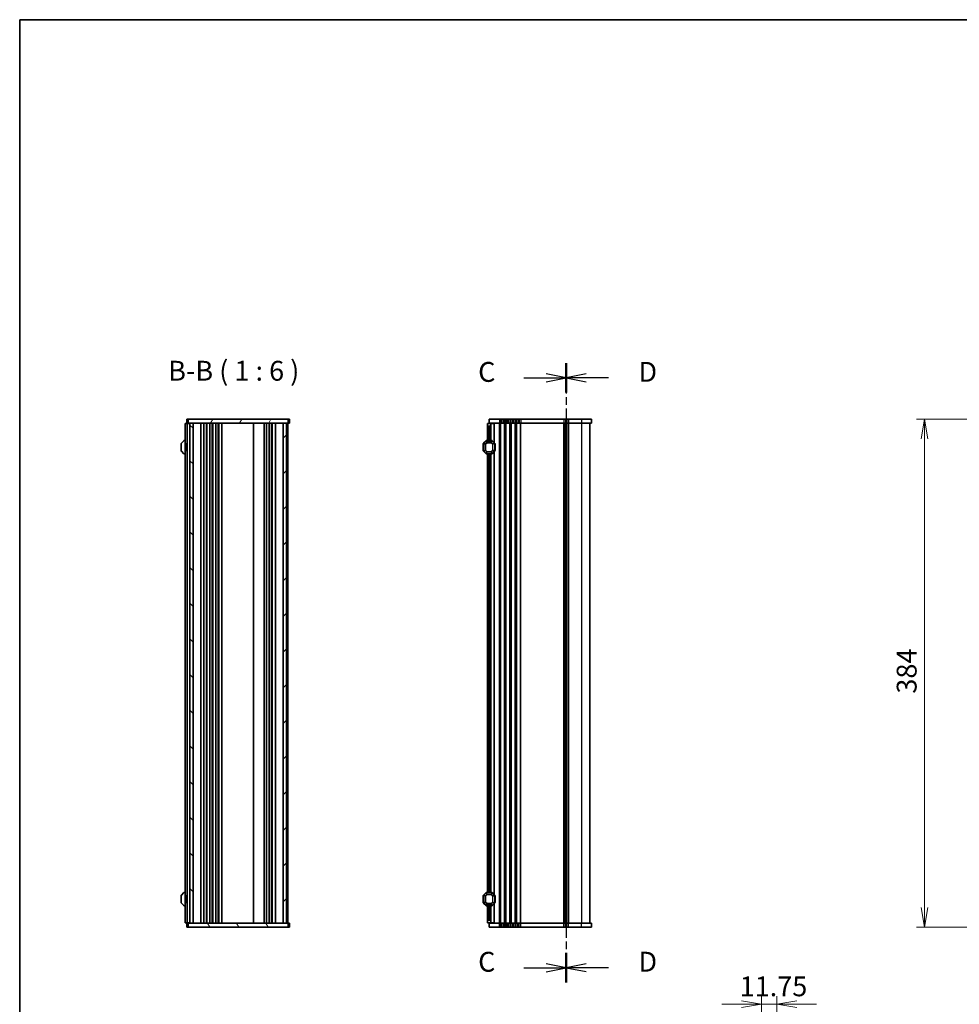
# Model space of a CAD drawing. Units: millimetres. Extents: x 0 to 9241, y 0 to 1686.
# Drawn here: x 987 to 1698, y 942 to 1686 of the extents above; entities that cross this region are included whole.
import ezdxf

# ---------------------------------------------------------------- set-up
doc = ezdxf.new("R2010")
doc.units = ezdxf.units.MM
doc.linetypes.add('CHAIN', pattern=[0.3543, 0.2362, -0.0295, 0.0591, -0.0295])
for name, color, linetype, lineweight in [('Border (ISO)', 7, 'Continuous', 35), ('Dimension (ISO)', 7, 'Continuous', 18), ('Dimension (ISO) @ 1', 7, 'Continuous', 18), ('Hatch (ISO)', 1, 'Continuous', 18), ('Section Line (ISO)', 7, 'CHAIN', 25), ('Symbol (ISO) @ 1', 7, 'Continuous', 18), ('Visible (ISO)', 7, 'Continuous', 35), ('Visible Narrow (ISO)', 7, 'Continuous', 25)]:
    doc.layers.add(name, color=color, linetype=linetype, lineweight=lineweight)
doc.styles.add('Note Text (TK)', font='MS PGothic.ttf')
doc.dimstyles.new('Default - Method 1b (TK)', dxfattribs={"dimscale": 2.5, "dimtxt": 2.5, "dimasz": 2.5, "dimexe": 1, "dimexo": 1.5, "dimgap": 1, "dimtad": 1, "dimrnd": 1e-08, "dimdsep": 46, "dimtxsty": 'Note Text (TK)', "dimblk": 'OPEN', "dimcen": 0.09, "dimdle": 5, "dimclrd": 100, "dimclre": 100, "dimclrt": 7, "dimadec": 1, "dimazin": 1, "dimtfac": 1, "dimtmove": 0, "dimatfit": 3, "dimldrblk": 'OPEN', "dimfxl": 1, "dimtolj": 1, "dimlwd": -1, "dimlwe": -1, "dimarcsym": 0})

# ---------------------------------------------------------------- blocks, each defined once
blk = doc.blocks.new('図面枠 tk図枠')
at = {"layer": 'Border (ISO)'}
for q in [(405.5, 289), (14.5, 8)]:
    blk.add_line((14.5, 289), q, dxfattribs=at)
blk = doc.blocks.new('_Open')
at = {"color": 0, "linetype": 'ByBlock', "lineweight": -2}
for p, q in [((-1, 0.167), (0, 0)), ((-1, -0.167), (0, 0)), ((0, 0), (-1, 0))]:
    blk.add_line(p, q, dxfattribs=at)
blk = doc.blocks.new('*D102')
at = {"layer": 'Defpoints', "color": 0}
for p in [(1829.64, 1384.2), (1671.5, 1000.2), (1829.64, 1000.2)]:
    blk.add_point(p, dxfattribs=at)
at = {"layer": 'Dimension (ISO)', "color": 100}
for p, q in [((1820.64, 1384.2), (1665.5, 1384.2)), ((1671.5, 1369.2), (1671.5, 1015.2)), ((1820.64, 1000.2), (1665.5, 1000.2))]:
    blk.add_line(p, q, dxfattribs=at)
at = {"layer": 'Dimension (ISO)', "color": 100, "xscale": 15, "yscale": 15, "zscale": 15}
for p, rotation in [((1671.5, 1384.2), 90), ((1671.5, 1000.2), 270)]:
    blk.add_blockref('_Open', p, dxfattribs=dict(at, rotation=rotation))
at = {"layer": 'Dimension (ISO)', "color": 7, "insert": (1658, 1176.73), "char_height": 15, "attachment_point": 4, "rotation": 90, "style": 'Note Text (TK)'}
blk.add_mtext('\\A1;384', dxfattribs=at)
blk = doc.blocks.new('2dTransSection2')
at = {"layer": 'Section Line (ISO)', "linetype": 'CHAIN', "ltscale": 16.128786}
blk.add_line((83.35, 245.75), (83.35, 167.75), dxfattribs=at)
at = {"layer": 'Section Line (ISO)', "linetype": 'Continuous', "lineweight": 50}
for p, q in [((83.35, 245.75), (83.35, 242.04)), ((83.35, 171.46), (83.35, 167.75))]:
    blk.add_line(p, q, dxfattribs=at)
at = {"layer": 'Section Line (ISO)', "linetype": 'Continuous'}
for p, q in [((85.85, 244.39), (83.35, 243.89)), ((85.85, 243.89), (83.35, 243.89)), ((83.35, 243.89), (85.85, 243.39)), ((88.69, 243.89), (85.85, 243.89)), ((85.85, 170.11), (83.35, 169.61)), ((85.85, 169.61), (83.35, 169.61)), ((83.35, 169.61), (85.85, 169.11)), ((88.69, 169.61), (85.85, 169.61))]:
    blk.add_line(p, q, dxfattribs=at)
at = {"layer": 'Section Line (ISO)', "char_height": 2.5, "attachment_point": 7, "style": 'Note Text (TK)'}
for insert in [(92.46, 242.62), (92.46, 168.33)]:
    blk.add_mtext('D', dxfattribs=dict(at, insert=insert))
blk = doc.blocks.new('2dTransSection3')
at = {"layer": 'Section Line (ISO)', "linetype": 'CHAIN', "ltscale": 16.130886}
blk.add_line((83.35, 245.76), (83.35, 167.75), dxfattribs=at)
at = {"layer": 'Section Line (ISO)', "linetype": 'Continuous', "lineweight": 50}
for p, q in [((83.35, 245.76), (83.35, 242.04)), ((83.35, 171.46), (83.35, 167.75))]:
    blk.add_line(p, q, dxfattribs=at)
at = {"layer": 'Section Line (ISO)', "linetype": 'Continuous'}
for p, q in [((83.35, 243.9), (80.85, 244.4)), ((78.02, 243.9), (80.85, 243.9)), ((80.85, 243.9), (83.35, 243.9)), ((80.85, 243.4), (83.35, 243.9)), ((83.35, 169.6), (80.85, 170.1)), ((78.02, 169.6), (80.85, 169.6)), ((80.85, 169.6), (83.35, 169.6)), ((80.85, 169.1), (83.35, 169.6))]:
    blk.add_line(p, q, dxfattribs=at)
at = {"layer": 'Section Line (ISO)', "char_height": 2.5, "attachment_point": 7, "style": 'Note Text (TK)'}
for insert in [(72.26, 242.61), (72.26, 168.32)]:
    blk.add_mtext('C', dxfattribs=dict(at, insert=insert))
blk = doc.blocks.new('*D61')
at = {"layer": 'Defpoints', "color": 0}
for p in [(1548.2, 942.06), (1559.95, 906.04), (1548.2, 891.29)]:
    blk.add_point(p, dxfattribs=at)
at = {"layer": 'Dimension (ISO)', "color": 100}
for p, q in [((1548.2, 900.29), (1548.2, 948.06)), ((1559.95, 915.04), (1559.95, 948.06)), ((1533.2, 942.06), (1518.2, 942.06)), ((1559.95, 942.06), (1548.2, 942.06)), ((1574.95, 942.06), (1589.95, 942.06))]:
    blk.add_line(p, q, dxfattribs=at)
at = {"layer": 'Dimension (ISO)', "color": 100, "xscale": 15, "yscale": 15, "zscale": 15}
blk.add_blockref('_Open', (1548.2, 942.06), dxfattribs=at)
at = {"layer": 'Dimension (ISO)', "color": 100, "xscale": 15, "yscale": 15, "zscale": 15, "rotation": 180}
blk.add_blockref('_Open', (1559.95, 942.06), dxfattribs=at)
at = {"layer": 'Dimension (ISO)', "color": 7, "insert": (1531.75, 955.56), "char_height": 15, "attachment_point": 4, "style": 'Note Text (TK)'}
blk.add_mtext('\\A1;11.75', dxfattribs=at)

msp = doc.modelspace()

# ---------------------------------------------------------------- hatches: boundary and pattern name
at = {"layer": 'Hatch (ISO)'}
h = msp.add_hatch(dxfattribs=at)
h.set_pattern_fill('ANSI31', color=256, scale=152.4, angle=14.9999778, style=0)
h.set_pattern_definition([(60, (900.5, -48), (-16.49778, 9.525), [])])
h.paths.add_polyline_path([(1114.9438, 1384.1998), (1114.9438, 1381.1998), (1190.4438, 1381.1998), (1190.4438, 1384.1998)])
h = msp.add_hatch(dxfattribs=at)
h.set_pattern_fill('ANSI31', color=256, scale=152.4, angle=90.0002105, style=0)
h.set_pattern_definition([(135.0002, (900.5, -48), (-13.47033, -13.47043), [])])
h.paths.add_polyline_path([(1118.6938, 1003.1998), (1118.6938, 1381.1998), (1116.1938, 1381.1998), (1116.1938, 1003.1998)])
h = msp.add_hatch(dxfattribs=at)
h.set_pattern_fill('ANSI31', color=256, scale=152.4, style=0)
h.set_pattern_definition([(45, (900.5, -48), (-13.47038, 13.47038), [])])
h.paths.add_polyline_path([(1186.6938, 1381.1998), (1186.6938, 1003.1998), (1189.1938, 1003.1998), (1189.1938, 1381.1998)])
h = msp.add_hatch(dxfattribs=at)
h.set_pattern_fill('ANSI31', color=256, scale=152.4, angle=75.0001754, style=0)
h.set_pattern_definition([(120.0002, (900.5, -48), (-16.49775, -9.52505), [])])
h.paths.add_polyline_path([(1114.9438, 1003.1998), (1114.9438, 1000.1998), (1190.4438, 1000.1998), (1190.4438, 1003.1998)])

# ---------------------------------------------------------------- linework, layer by layer
at = {"layer": 'Visible (ISO)'}
for p, q in [((1113.9438, 1384.1998), (1113.9438, 1381.1998)), ((1113.9438, 1384.1998), (1114.3831, 1384.1998)), ((1114.7973, 1384.1998), (1114.3831, 1384.1998)), ((1114.9438, 1384.1998), (1114.7973, 1384.1998)), ((1114.9438, 1384.1998), (1114.9438, 1381.1998)), ((1190.4438, 1384.1998), (1114.9438, 1384.1998)), ((1190.4438, 1381.1998), (1190.4438, 1384.1998)), ((1190.5902, 1384.1998), (1190.4438, 1384.1998)), ((1191.0044, 1384.1998), (1190.5902, 1384.1998)), ((1191.0044, 1384.1998), (1191.4438, 1384.1998)), ((1191.4438, 1384.1998), (1191.4438, 1381.1998)), ((1342.36, 1384.1998), (1350.11, 1384.1998)), ((1342.36, 1384.1998), (1342.36, 1381.1998)), ((1350.8751, 1384.1998), (1350.11, 1384.1998)), ((1350.8751, 1384.1998), (1352.0895, 1384.1998)), ((1353.1305, 1384.1998), (1352.0895, 1384.1998)), ((1353.1305, 1384.1998), (1354.345, 1384.1998)), ((1354.8751, 1384.1998), (1354.345, 1384.1998)), ((1354.8751, 1384.1998), (1356.0895, 1384.1998)), ((1357.1305, 1384.1998), (1356.0895, 1384.1998)), ((1357.1305, 1384.1998), (1358.345, 1384.1998)), ((1358.8751, 1384.1998), (1358.345, 1384.1998)), ((1358.8751, 1384.1998), (1360.0895, 1384.1998)), ((1361.1305, 1384.1998), (1360.0895, 1384.1998)), ((1361.1305, 1384.1998), (1362.345, 1384.1998)), ((1362.8751, 1384.1998), (1362.345, 1384.1998)), ((1362.8751, 1384.1998), (1364.0895, 1384.1998)), ((1365.1305, 1384.1998), (1364.0895, 1384.1998)), ((1365.1305, 1384.1998), (1366.345, 1384.1998)), ((1398.8751, 1384.1998), (1366.345, 1384.1998)), ((1398.8751, 1384.1998), (1400.0895, 1384.1998)), ((1401.1305, 1384.1998), (1400.0895, 1384.1998)), ((1401.1305, 1384.1998), (1402.345, 1384.1998)), ((1412.11, 1384.1998), (1402.345, 1384.1998)), ((1412.11, 1384.1998), (1419.86, 1384.1998)), ((1419.86, 1384.1998), (1419.86, 1381.1998)), ((1113.1938, 1380.9498), (1112.6938, 1380.9498)), ((1112.6938, 1003.4498), (1112.6938, 1380.9498)), ((1113.1938, 1380.9498), (1113.8938, 1380.9498)), ((1113.8938, 1380.9498), (1114.1938, 1380.9498)), ((1113.9438, 1381.1998), (1114.3831, 1381.1998)), ((1115.1938, 1380.9498), (1114.1938, 1380.9498)), ((1114.1938, 1003.4498), (1114.1938, 1380.9498)), ((1114.7973, 1381.1998), (1114.3831, 1381.1998)), ((1114.9438, 1381.1998), (1114.7973, 1381.1998)), ((1114.9438, 1381.1998), (1190.4438, 1381.1998)), ((1115.1938, 1380.9498), (1115.1938, 1381.1998)), ((1115.1938, 1380.9498), (1115.8938, 1380.9498)), ((1116.1938, 1380.9498), (1115.8938, 1380.9498)), ((1118.6938, 1381.1998), (1116.1938, 1381.1998)), ((1116.1938, 1381.1998), (1116.1938, 1003.1998)), ((1118.6938, 1003.1998), (1118.6938, 1381.1998)), ((1124.4938, 1003.1998), (1124.4938, 1381.1998)), ((1126.7938, 1003.1998), (1126.7938, 1381.1998)), ((1128.5938, 1003.1998), (1128.5938, 1381.1998)), ((1128.9938, 1003.1998), (1128.9938, 1381.1998)), ((1131.2938, 1003.1998), (1131.2938, 1381.1998)), ((1133.0938, 1003.1998), (1133.0938, 1381.1998)), ((1133.4938, 1003.1998), (1133.4938, 1381.1998)), ((1135.7938, 1003.1998), (1135.7938, 1381.1998)), ((1137.5938, 1003.1998), (1137.5938, 1381.1998)), ((1137.9938, 1003.1998), (1137.9938, 1381.1998)), ((1140.2938, 1003.1998), (1140.2938, 1381.1998)), ((1164.1938, 1003.1998), (1164.1938, 1381.1998)), ((1172.1938, 1381.1998), (1172.1938, 1003.1998)), ((1174.1938, 1381.1998), (1174.1938, 1003.1998)), ((1176.0938, 1381.1998), (1176.0938, 1003.1998)), ((1177.8938, 1381.1998), (1177.8938, 1003.1998)), ((1178.2938, 1381.1998), (1178.2938, 1003.1998)), ((1180.8938, 1381.1998), (1180.8938, 1003.1998)), ((1186.6938, 1381.1998), (1186.6938, 1003.1998)), ((1189.1938, 1381.1998), (1186.6938, 1381.1998)), ((1189.1938, 1003.1998), (1189.1938, 1381.1998)), ((1190.1938, 1381.1998), (1190.1938, 1003.1998)), ((1190.5902, 1381.1998), (1190.4438, 1381.1998)), ((1191.0044, 1381.1998), (1190.5902, 1381.1998)), ((1191.0044, 1381.1998), (1191.4438, 1381.1998)), ((1341.11, 1380.9498), (1343.61, 1380.9498)), ((1341.11, 1379.4498), (1341.11, 1380.9498)), ((1341.11, 1379.4498), (1341.11, 1367.9497)), ((1342.61, 1378.9498), (1341.61, 1378.9498)), ((1342.36, 1381.1998), (1350.11, 1381.1998)), ((1343.61, 1380.9498), (1343.61, 1381.1998)), ((1343.61, 1380.9498), (1343.61, 1379.9498)), ((1343.61, 1380.9498), (1345.8106, 1380.9498)), ((1343.61, 1379.9498), (1343.61, 1367.9497)), ((1346.11, 1380.9498), (1345.8106, 1380.9498)), ((1346.11, 1380.9498), (1346.11, 1366.4497)), ((1350.8751, 1381.1998), (1350.11, 1381.1998)), ((1350.8751, 1381.1998), (1352.0895, 1381.1998)), ((1353.1305, 1381.1998), (1352.0895, 1381.1998)), ((1353.1305, 1381.1998), (1354.345, 1381.1998)), ((1354.8751, 1381.1998), (1354.345, 1381.1998)), ((1354.8751, 1381.1998), (1356.0895, 1381.1998)), ((1357.1305, 1381.1998), (1356.0895, 1381.1998)), ((1357.1305, 1381.1998), (1358.345, 1381.1998)), ((1358.8751, 1381.1998), (1358.345, 1381.1998)), ((1358.8751, 1381.1998), (1360.0895, 1381.1998)), ((1361.1305, 1381.1998), (1360.0895, 1381.1998)), ((1361.1305, 1381.1998), (1362.345, 1381.1998)), ((1362.8751, 1381.1998), (1362.345, 1381.1998)), ((1362.8751, 1381.1998), (1364.0895, 1381.1998)), ((1365.1305, 1381.1998), (1364.0895, 1381.1998)), ((1365.1305, 1381.1998), (1366.345, 1381.1998)), ((1398.8751, 1381.1998), (1366.345, 1381.1998)), ((1398.8751, 1381.1998), (1400.0895, 1381.1998)), ((1401.1305, 1381.1998), (1400.0895, 1381.1998)), ((1400.61, 1381.1998), (1400.61, 1003.1998)), ((1400.61, 1003.1998), (1400.61, 1381.1998)), ((1401.1305, 1381.1998), (1402.345, 1381.1998)), ((1412.11, 1381.1998), (1402.345, 1381.1998)), ((1412.11, 1381.1998), (1419.86, 1381.1998)), ((1418.61, 1381.1998), (1418.61, 1003.1998)), ((1109.4438, 1365.4498), (1109.4438, 1360.4498)), ((1109.6938, 1365.8255), (1109.6938, 1360.0741)), ((1111.6059, 1367.8619), (1109.7816, 1366.0377)), ((1112.6938, 1367.9498), (1111.818, 1367.9498)), ((1113.3938, 1365.4301), (1113.6938, 1365.9498)), ((1113.3938, 1360.4694), (1113.3938, 1365.4301)), ((1113.6938, 1365.9498), (1113.6938, 1359.9498)), ((1113.6938, 1365.9498), (1114.1938, 1365.9498)), ((1337.86, 1365.4497), (1337.86, 1360.4497)), ((1338.11, 1365.8254), (1338.11, 1360.074)), ((1340.0222, 1367.8618), (1338.1979, 1366.0376)), ((1344.4858, 1367.9497), (1340.2343, 1367.9497)), ((1346.5222, 1366.0376), (1344.6979, 1367.8618)), ((1346.61, 1360.074), (1346.61, 1365.8254)), ((1346.86, 1360.4497), (1346.86, 1365.4497)), ((1109.7816, 1359.8619), (1111.6059, 1358.0377)), ((1111.818, 1357.9498), (1112.6938, 1357.9498)), ((1113.3938, 1360.4694), (1113.6938, 1359.9498)), ((1113.6938, 1359.9498), (1114.1938, 1359.9498)), ((1338.1979, 1359.8618), (1340.0222, 1358.0376)), ((1340.2343, 1357.9497), (1344.4858, 1357.9497)), ((1341.11, 1357.9497), (1341.11, 1026.4497)), ((1343.61, 1357.9497), (1343.61, 1026.4497)), ((1344.6979, 1358.0376), (1346.5222, 1359.8618)), ((1346.11, 1359.4497), (1346.11, 1024.9497)), ((1109.4438, 1023.9498), (1109.4438, 1018.9498)), ((1109.6938, 1024.3255), (1109.6938, 1018.5741)), ((1111.6059, 1026.3619), (1109.7816, 1024.5377)), ((1112.6938, 1026.4498), (1111.818, 1026.4498)), ((1113.3938, 1023.9301), (1113.6938, 1024.4498)), ((1113.3938, 1018.9694), (1113.3938, 1023.9301)), ((1113.6938, 1024.4498), (1113.6938, 1018.4498)), ((1113.6938, 1024.4498), (1114.1938, 1024.4498)), ((1337.86, 1023.9497), (1337.86, 1018.9497)), ((1338.11, 1024.3254), (1338.11, 1018.574)), ((1340.0222, 1026.3618), (1338.1979, 1024.5376)), ((1344.4858, 1026.4497), (1340.2343, 1026.4497)), ((1346.5222, 1024.5376), (1344.6979, 1026.3618)), ((1346.61, 1018.574), (1346.61, 1024.3254)), ((1346.86, 1018.9497), (1346.86, 1023.9497)), ((1109.7816, 1018.3619), (1111.6059, 1016.5377)), ((1111.818, 1016.4498), (1112.6938, 1016.4498)), ((1113.3938, 1018.9694), (1113.6938, 1018.4498)), ((1113.6938, 1018.4498), (1114.1938, 1018.4498)), ((1338.1979, 1018.3618), (1340.0222, 1016.5376)), ((1340.2343, 1016.4497), (1344.4858, 1016.4497)), ((1341.11, 1016.4497), (1341.11, 1004.9498)), ((1343.61, 1016.4497), (1343.61, 1004.4498)), ((1344.6979, 1016.5376), (1346.5222, 1018.3618)), ((1346.11, 1017.9497), (1346.11, 1003.4498)), ((1341.11, 1003.4498), (1341.11, 1004.9498)), ((1341.61, 1005.4498), (1342.61, 1005.4498)), ((1343.61, 1004.4498), (1343.61, 1003.4498)), ((1112.6938, 1003.4498), (1113.1938, 1003.4498)), ((1113.8938, 1003.4498), (1113.1938, 1003.4498)), ((1114.1938, 1003.4498), (1113.8938, 1003.4498)), ((1114.3831, 1003.1998), (1113.9438, 1003.1998)), ((1113.9438, 1000.1998), (1113.9438, 1003.1998)), ((1114.3831, 1000.1998), (1113.9438, 1000.1998)), ((1114.1938, 1003.4498), (1115.1938, 1003.4498)), ((1114.3831, 1003.1998), (1114.7973, 1003.1998)), ((1114.3831, 1000.1998), (1114.7973, 1000.1998)), ((1114.7973, 1003.1998), (1114.9438, 1003.1998)), ((1114.7973, 1000.1998), (1114.9438, 1000.1998)), ((1114.9438, 1003.1998), (1114.9438, 1000.1998)), ((1190.4438, 1003.1998), (1114.9438, 1003.1998)), ((1114.9438, 1000.1998), (1190.4438, 1000.1998)), ((1115.1938, 1003.1998), (1115.1938, 1003.4498)), ((1115.8938, 1003.4498), (1115.1938, 1003.4498)), ((1115.8938, 1003.4498), (1116.1938, 1003.4498)), ((1116.1938, 1003.1998), (1118.6938, 1003.1998)), ((1186.6938, 1003.1998), (1189.1938, 1003.1998)), ((1190.4438, 1000.1998), (1190.4438, 1003.1998)), ((1190.4438, 1003.1998), (1190.5902, 1003.1998)), ((1190.4438, 1000.1998), (1190.5902, 1000.1998)), ((1190.5902, 1003.1998), (1191.0044, 1003.1998)), ((1190.5902, 1000.1998), (1191.0044, 1000.1998)), ((1191.4438, 1003.1998), (1191.0044, 1003.1998)), ((1191.4438, 1000.1998), (1191.0044, 1000.1998)), ((1191.4438, 1000.1998), (1191.4438, 1003.1998)), ((1343.61, 1003.4498), (1341.11, 1003.4498)), ((1350.11, 1003.1998), (1342.36, 1003.1998)), ((1342.36, 1000.1998), (1342.36, 1003.1998)), ((1350.11, 1000.1998), (1342.36, 1000.1998)), ((1343.61, 1003.1998), (1343.61, 1003.4498)), ((1345.8106, 1003.4498), (1343.61, 1003.4498)), ((1345.8106, 1003.4498), (1346.11, 1003.4498)), ((1350.11, 1003.1998), (1350.8751, 1003.1998)), ((1350.11, 1000.1998), (1350.8751, 1000.1998)), ((1352.0895, 1003.1998), (1350.8751, 1003.1998)), ((1352.0895, 1000.1998), (1350.8751, 1000.1998)), ((1352.0895, 1003.1998), (1353.1305, 1003.1998)), ((1352.0895, 1000.1998), (1353.1305, 1000.1998)), ((1354.345, 1003.1998), (1353.1305, 1003.1998)), ((1354.345, 1000.1998), (1353.1305, 1000.1998)), ((1354.345, 1003.1998), (1354.8751, 1003.1998)), ((1354.345, 1000.1998), (1354.8751, 1000.1998)), ((1356.0895, 1003.1998), (1354.8751, 1003.1998)), ((1356.0895, 1000.1998), (1354.8751, 1000.1998)), ((1356.0895, 1003.1998), (1357.1305, 1003.1998)), ((1356.0895, 1000.1998), (1357.1305, 1000.1998)), ((1358.345, 1003.1998), (1357.1305, 1003.1998)), ((1358.345, 1000.1998), (1357.1305, 1000.1998)), ((1358.345, 1003.1998), (1358.8751, 1003.1998)), ((1358.345, 1000.1998), (1358.8751, 1000.1998)), ((1360.0895, 1003.1998), (1358.8751, 1003.1998)), ((1360.0895, 1000.1998), (1358.8751, 1000.1998)), ((1360.0895, 1003.1998), (1361.1305, 1003.1998)), ((1360.0895, 1000.1998), (1361.1305, 1000.1998)), ((1362.345, 1003.1998), (1361.1305, 1003.1998)), ((1362.345, 1000.1998), (1361.1305, 1000.1998)), ((1362.345, 1003.1998), (1362.8751, 1003.1998)), ((1362.345, 1000.1998), (1362.8751, 1000.1998)), ((1364.0895, 1003.1998), (1362.8751, 1003.1998)), ((1364.0895, 1000.1998), (1362.8751, 1000.1998)), ((1364.0895, 1003.1998), (1365.1305, 1003.1998)), ((1364.0895, 1000.1998), (1365.1305, 1000.1998)), ((1366.345, 1003.1998), (1365.1305, 1003.1998)), ((1366.345, 1000.1998), (1365.1305, 1000.1998)), ((1366.345, 1003.1998), (1398.8751, 1003.1998)), ((1366.345, 1000.1998), (1398.8751, 1000.1998)), ((1400.0895, 1003.1998), (1398.8751, 1003.1998)), ((1400.0895, 1000.1998), (1398.8751, 1000.1998)), ((1400.0895, 1003.1998), (1401.1305, 1003.1998)), ((1400.0895, 1000.1998), (1401.1305, 1000.1998)), ((1402.345, 1003.1998), (1401.1305, 1003.1998)), ((1402.345, 1000.1998), (1401.1305, 1000.1998)), ((1402.345, 1003.1998), (1412.11, 1003.1998)), ((1402.345, 1000.1998), (1412.11, 1000.1998)), ((1419.86, 1003.1998), (1412.11, 1003.1998)), ((1419.86, 1000.1998), (1412.11, 1000.1998)), ((1419.86, 1000.1998), (1419.86, 1003.1998))]:
    msp.add_line(p, q, dxfattribs=at)
for centre, radius, start, end in [((1341.61, 1379.4498), 0.5, 180, 270), ((1342.61, 1379.9498), 1, 270, 0), ((1109.6938, 1365.4498), 0.25, 90, 180), ((1109.9938, 1365.8255), 0.3, 135, 180), ((1111.818, 1367.6498), 0.3, 90, 135), ((1338.11, 1365.4497), 0.25, 90, 180), ((1338.41, 1365.8254), 0.3, 135, 180), ((1340.2343, 1367.6497), 0.3, 90, 135), ((1344.4858, 1367.6497), 0.3, 45, 90), ((1346.31, 1365.8254), 0.3, 0, 45), ((1346.61, 1365.4497), 0.25, 0, 90), ((1109.6938, 1360.4498), 0.25, 180, 270), ((1109.9938, 1360.0741), 0.3, 180, 225), ((1111.818, 1358.2498), 0.3, 225, 270), ((1338.11, 1360.4497), 0.25, 180, 270), ((1338.41, 1360.074), 0.3, 180, 225), ((1340.2343, 1358.2497), 0.3, 225, 270), ((1344.4858, 1358.2497), 0.3, 270, 315), ((1346.31, 1360.074), 0.3, 315, 0), ((1346.61, 1360.4497), 0.25, 270, 0), ((1109.6938, 1023.9498), 0.25, 90, 180), ((1109.9938, 1024.3255), 0.3, 135, 180), ((1111.818, 1026.1498), 0.3, 90, 135), ((1338.11, 1023.9497), 0.25, 90, 180), ((1338.41, 1024.3254), 0.3, 135, 180), ((1340.2343, 1026.1497), 0.3, 90, 135), ((1344.4858, 1026.1497), 0.3, 45, 90), ((1346.31, 1024.3254), 0.3, 0, 45), ((1346.61, 1023.9497), 0.25, 0, 90), ((1109.6938, 1018.9498), 0.25, 180, 270), ((1109.9938, 1018.5741), 0.3, 180, 225), ((1111.818, 1016.7498), 0.3, 225, 270), ((1338.11, 1018.9497), 0.25, 180, 270), ((1338.41, 1018.574), 0.3, 180, 225), ((1340.2343, 1016.7497), 0.3, 225, 270), ((1344.4858, 1016.7497), 0.3, 270, 315), ((1346.31, 1018.574), 0.3, 315, 0), ((1346.61, 1018.9497), 0.25, 270, 0), ((1341.61, 1004.9498), 0.5, 90, 180), ((1342.61, 1004.4498), 1, 0, 90)]:
    msp.add_arc(centre, radius, start, end, dxfattribs=at)
at = {"layer": 'Visible Narrow (ISO)'}
for p, q in [((1350.11, 1384.1998), (1350.11, 1381.1998)), ((1350.8751, 1384.1998), (1350.8751, 1381.1998)), ((1352.0895, 1384.1998), (1352.0895, 1381.1998)), ((1353.1305, 1384.1998), (1353.1305, 1381.1998)), ((1354.345, 1384.1998), (1354.345, 1381.1998)), ((1354.8751, 1384.1998), (1354.8751, 1381.1998)), ((1356.0895, 1384.1998), (1356.0895, 1381.1998)), ((1357.1305, 1384.1998), (1357.1305, 1381.1998)), ((1358.345, 1384.1998), (1358.345, 1381.1998)), ((1358.8751, 1384.1998), (1358.8751, 1381.1998)), ((1360.0895, 1384.1998), (1360.0895, 1381.1998)), ((1361.1305, 1384.1998), (1361.1305, 1381.1998)), ((1362.345, 1384.1998), (1362.345, 1381.1998)), ((1362.8751, 1384.1998), (1362.8751, 1381.1998)), ((1364.0895, 1384.1998), (1364.0895, 1381.1998)), ((1365.1305, 1384.1998), (1365.1305, 1381.1998)), ((1366.345, 1384.1998), (1366.345, 1381.1998)), ((1398.8751, 1384.1998), (1398.8751, 1381.1998)), ((1400.0895, 1384.1998), (1400.0895, 1381.1998)), ((1401.1305, 1384.1998), (1401.1305, 1381.1998)), ((1402.345, 1384.1998), (1402.345, 1381.1998)), ((1412.11, 1384.1998), (1412.11, 1381.1998)), ((1341.61, 1378.9498), (1341.61, 1367.9497)), ((1342.61, 1378.9498), (1342.61, 1367.9497)), ((1345.8106, 1380.9498), (1345.8106, 1366.7491)), ((1350.11, 1003.1998), (1350.11, 1381.1998)), ((1350.8751, 1003.1998), (1350.8751, 1381.1998)), ((1351.2221, 1003.1998), (1351.2221, 1381.1998)), ((1353.998, 1003.1998), (1353.998, 1381.1998)), ((1354.345, 1003.1998), (1354.345, 1381.1998)), ((1354.8751, 1003.1998), (1354.8751, 1381.1998)), ((1355.2221, 1003.1998), (1355.2221, 1381.1998)), ((1357.998, 1003.1998), (1357.998, 1381.1998)), ((1358.345, 1003.1998), (1358.345, 1381.1998)), ((1358.8751, 1003.1998), (1358.8751, 1381.1998)), ((1359.2221, 1003.1998), (1359.2221, 1381.1998)), ((1361.998, 1003.1998), (1361.998, 1381.1998)), ((1362.345, 1003.1998), (1362.345, 1381.1998)), ((1362.8751, 1003.1998), (1362.8751, 1381.1998)), ((1363.2221, 1003.1998), (1363.2221, 1381.1998)), ((1365.998, 1003.1998), (1365.998, 1381.1998)), ((1366.345, 1003.1998), (1366.345, 1381.1998)), ((1398.8751, 1003.1998), (1398.8751, 1381.1998)), ((1399.2221, 1003.1998), (1399.2221, 1381.1998)), ((1400.3492, 1003.1998), (1400.3492, 1381.1998)), ((1400.8709, 1381.1998), (1400.8709, 1003.1998)), ((1401.998, 1381.1998), (1401.998, 1003.1998)), ((1402.345, 1381.1998), (1402.345, 1003.1998)), ((1412.11, 1381.1998), (1412.11, 1003.1998)), ((1338.11, 1365.4497), (1337.86, 1365.4497)), ((1338.1979, 1365.8254), (1338.11, 1365.8254)), ((1338.1979, 1366.0376), (1338.26, 1365.9754)), ((1338.1979, 1360.074), (1338.1979, 1365.8254)), ((1338.1979, 1365.8254), (1339.5222, 1365.2769)), ((1338.26, 1365.9754), (1340.0843, 1367.7997)), ((1339.5843, 1365.4269), (1338.26, 1365.9754)), ((1339.7343, 1365.2769), (1339.5222, 1365.2769)), ((1339.5222, 1365.2769), (1339.5222, 1360.6225)), ((1340.6328, 1366.4754), (1339.5843, 1365.4269)), ((1339.5843, 1365.4269), (1339.7343, 1365.2769)), ((1339.7343, 1365.2769), (1340.7828, 1366.3254)), ((1339.7343, 1360.6225), (1339.7343, 1365.2769)), ((1340.0222, 1367.8618), (1340.0843, 1367.7997)), ((1340.0843, 1367.7997), (1340.6328, 1366.4754)), ((1340.2343, 1367.8618), (1340.2343, 1367.9497)), ((1340.2343, 1367.8618), (1344.4858, 1367.8618)), ((1340.7828, 1366.5376), (1340.2343, 1367.8618)), ((1340.7828, 1366.3254), (1340.6328, 1366.4754)), ((1340.7828, 1366.5376), (1340.7828, 1366.3254)), ((1343.9372, 1366.5376), (1340.7828, 1366.5376)), ((1340.7828, 1366.3254), (1343.9372, 1366.3254)), ((1344.4858, 1367.8618), (1343.9372, 1366.5376)), ((1343.9372, 1366.3254), (1343.9372, 1366.5376)), ((1344.0872, 1366.4754), (1343.9372, 1366.3254)), ((1343.9372, 1366.3254), (1344.9858, 1365.2769)), ((1344.0872, 1366.4754), (1344.6358, 1367.7997)), ((1345.1358, 1365.4269), (1344.0872, 1366.4754)), ((1344.4858, 1367.8618), (1344.4858, 1367.9497)), ((1344.6979, 1367.8618), (1344.6358, 1367.7997)), ((1344.6358, 1367.7997), (1346.46, 1365.9754)), ((1344.9858, 1365.2769), (1345.1358, 1365.4269)), ((1345.1979, 1365.2769), (1344.9858, 1365.2769)), ((1344.9858, 1365.2769), (1344.9858, 1360.6225)), ((1346.46, 1365.9754), (1345.1358, 1365.4269)), ((1345.1979, 1365.2769), (1346.5222, 1365.8254)), ((1345.1979, 1360.6225), (1345.1979, 1365.2769)), ((1346.5222, 1366.0376), (1346.46, 1365.9754)), ((1346.5222, 1365.8254), (1346.61, 1365.8254)), ((1346.5222, 1365.8254), (1346.5222, 1360.074)), ((1346.86, 1365.4497), (1346.61, 1365.4497)), ((1337.86, 1360.4497), (1338.11, 1360.4497)), ((1338.1979, 1360.074), (1338.11, 1360.074)), ((1339.5222, 1360.6225), (1338.1979, 1360.074)), ((1338.1979, 1359.8618), (1338.26, 1359.924)), ((1338.26, 1359.924), (1339.5843, 1360.4725)), ((1340.0843, 1358.0997), (1338.26, 1359.924)), ((1339.5222, 1360.6225), (1339.7343, 1360.6225)), ((1339.7343, 1360.6225), (1339.5843, 1360.4725)), ((1339.5843, 1360.4725), (1340.6328, 1359.424)), ((1340.7828, 1359.574), (1339.7343, 1360.6225)), ((1340.0222, 1358.0376), (1340.0843, 1358.0997)), ((1340.6328, 1359.424), (1340.0843, 1358.0997)), ((1340.2343, 1358.0376), (1340.7828, 1359.3618)), ((1340.2343, 1358.0376), (1340.2343, 1357.9497)), ((1344.4858, 1358.0376), (1340.2343, 1358.0376)), ((1340.6328, 1359.424), (1340.7828, 1359.574)), ((1340.7828, 1359.574), (1340.7828, 1359.3618)), ((1343.9372, 1359.574), (1340.7828, 1359.574)), ((1340.7828, 1359.3618), (1343.9372, 1359.3618)), ((1341.61, 1357.9497), (1341.61, 1026.4497)), ((1342.61, 1357.9497), (1342.61, 1026.4497)), ((1344.9858, 1360.6225), (1343.9372, 1359.574)), ((1343.9372, 1359.574), (1344.0872, 1359.424)), ((1343.9372, 1359.3618), (1343.9372, 1359.574)), ((1343.9372, 1359.3618), (1344.4858, 1358.0376)), ((1344.0872, 1359.424), (1345.1358, 1360.4725)), ((1344.6358, 1358.0997), (1344.0872, 1359.424)), ((1344.4858, 1358.0376), (1344.4858, 1357.9497)), ((1346.46, 1359.924), (1344.6358, 1358.0997)), ((1344.6979, 1358.0376), (1344.6358, 1358.0997)), ((1344.9858, 1360.6225), (1345.1979, 1360.6225)), ((1345.1358, 1360.4725), (1344.9858, 1360.6225)), ((1345.1358, 1360.4725), (1346.46, 1359.924)), ((1346.5222, 1360.074), (1345.1979, 1360.6225)), ((1345.8106, 1359.1503), (1345.8106, 1025.2491)), ((1346.5222, 1359.8618), (1346.46, 1359.924)), ((1346.5222, 1360.074), (1346.61, 1360.074)), ((1346.61, 1360.4497), (1346.86, 1360.4497)), ((1338.11, 1023.9497), (1337.86, 1023.9497)), ((1338.1979, 1024.3254), (1338.11, 1024.3254)), ((1338.1979, 1024.5376), (1338.26, 1024.4754)), ((1338.1979, 1018.574), (1338.1979, 1024.3254)), ((1338.1979, 1024.3254), (1339.5222, 1023.7769)), ((1338.26, 1024.4754), (1340.0843, 1026.2997)), ((1339.5843, 1023.9269), (1338.26, 1024.4754)), ((1339.7343, 1023.7769), (1339.5222, 1023.7769)), ((1339.5222, 1023.7769), (1339.5222, 1019.1225)), ((1340.6328, 1024.9754), (1339.5843, 1023.9269)), ((1339.5843, 1023.9269), (1339.7343, 1023.7769)), ((1339.7343, 1023.7769), (1340.7828, 1024.8254)), ((1339.7343, 1019.1225), (1339.7343, 1023.7769)), ((1340.0222, 1026.3618), (1340.0843, 1026.2997)), ((1340.0843, 1026.2997), (1340.6328, 1024.9754)), ((1340.2343, 1026.3618), (1340.2343, 1026.4497)), ((1340.2343, 1026.3618), (1344.4858, 1026.3618)), ((1340.7828, 1025.0376), (1340.2343, 1026.3618)), ((1340.7828, 1024.8254), (1340.6328, 1024.9754)), ((1340.7828, 1025.0376), (1340.7828, 1024.8254)), ((1343.9372, 1025.0376), (1340.7828, 1025.0376)), ((1340.7828, 1024.8254), (1343.9372, 1024.8254)), ((1344.4858, 1026.3618), (1343.9372, 1025.0376)), ((1343.9372, 1024.8254), (1343.9372, 1025.0376)), ((1344.0872, 1024.9754), (1343.9372, 1024.8254)), ((1343.9372, 1024.8254), (1344.9858, 1023.7769)), ((1344.0872, 1024.9754), (1344.6358, 1026.2997)), ((1345.1358, 1023.9269), (1344.0872, 1024.9754)), ((1344.4858, 1026.3618), (1344.4858, 1026.4497)), ((1344.6979, 1026.3618), (1344.6358, 1026.2997)), ((1344.6358, 1026.2997), (1346.46, 1024.4754)), ((1344.9858, 1023.7769), (1345.1358, 1023.9269)), ((1345.1979, 1023.7769), (1344.9858, 1023.7769)), ((1344.9858, 1023.7769), (1344.9858, 1019.1225)), ((1346.46, 1024.4754), (1345.1358, 1023.9269)), ((1345.1979, 1023.7769), (1346.5222, 1024.3254)), ((1345.1979, 1019.1225), (1345.1979, 1023.7769)), ((1346.5222, 1024.5376), (1346.46, 1024.4754)), ((1346.5222, 1024.3254), (1346.61, 1024.3254)), ((1346.5222, 1024.3254), (1346.5222, 1018.574)), ((1346.86, 1023.9497), (1346.61, 1023.9497)), ((1337.86, 1018.9497), (1338.11, 1018.9497)), ((1338.1979, 1018.574), (1338.11, 1018.574)), ((1339.5222, 1019.1225), (1338.1979, 1018.574)), ((1338.1979, 1018.3618), (1338.26, 1018.424)), ((1338.26, 1018.424), (1339.5843, 1018.9725)), ((1340.0843, 1016.5997), (1338.26, 1018.424)), ((1339.5222, 1019.1225), (1339.7343, 1019.1225)), ((1339.7343, 1019.1225), (1339.5843, 1018.9725)), ((1339.5843, 1018.9725), (1340.6328, 1017.924)), ((1340.7828, 1018.074), (1339.7343, 1019.1225)), ((1340.0222, 1016.5376), (1340.0843, 1016.5997)), ((1340.6328, 1017.924), (1340.0843, 1016.5997)), ((1340.2343, 1016.5376), (1340.7828, 1017.8618)), ((1340.2343, 1016.5376), (1340.2343, 1016.4497)), ((1344.4858, 1016.5376), (1340.2343, 1016.5376)), ((1340.6328, 1017.924), (1340.7828, 1018.074)), ((1340.7828, 1018.074), (1340.7828, 1017.8618)), ((1343.9372, 1018.074), (1340.7828, 1018.074)), ((1340.7828, 1017.8618), (1343.9372, 1017.8618)), ((1341.61, 1016.4497), (1341.61, 1005.4498)), ((1342.61, 1016.4497), (1342.61, 1005.4498)), ((1344.9858, 1019.1225), (1343.9372, 1018.074)), ((1343.9372, 1018.074), (1344.0872, 1017.924)), ((1343.9372, 1017.8618), (1343.9372, 1018.074)), ((1343.9372, 1017.8618), (1344.4858, 1016.5376)), ((1344.0872, 1017.924), (1345.1358, 1018.9725)), ((1344.6358, 1016.5997), (1344.0872, 1017.924)), ((1344.4858, 1016.5376), (1344.4858, 1016.4497)), ((1346.46, 1018.424), (1344.6358, 1016.5997)), ((1344.6979, 1016.5376), (1344.6358, 1016.5997)), ((1344.9858, 1019.1225), (1345.1979, 1019.1225)), ((1345.1358, 1018.9725), (1344.9858, 1019.1225)), ((1345.1358, 1018.9725), (1346.46, 1018.424)), ((1346.5222, 1018.574), (1345.1979, 1019.1225)), ((1345.8106, 1017.6503), (1345.8106, 1003.4498)), ((1346.5222, 1018.3618), (1346.46, 1018.424)), ((1346.5222, 1018.574), (1346.61, 1018.574)), ((1346.61, 1018.9497), (1346.86, 1018.9497)), ((1350.11, 1000.1998), (1350.11, 1003.1998)), ((1350.8751, 1000.1998), (1350.8751, 1003.1998)), ((1352.0895, 1000.1998), (1352.0895, 1003.1998)), ((1353.1305, 1000.1998), (1353.1305, 1003.1998)), ((1354.345, 1000.1998), (1354.345, 1003.1998)), ((1354.8751, 1000.1998), (1354.8751, 1003.1998)), ((1356.0895, 1000.1998), (1356.0895, 1003.1998)), ((1357.1305, 1000.1998), (1357.1305, 1003.1998)), ((1358.345, 1000.1998), (1358.345, 1003.1998)), ((1358.8751, 1000.1998), (1358.8751, 1003.1998)), ((1360.0895, 1000.1998), (1360.0895, 1003.1998)), ((1361.1305, 1000.1998), (1361.1305, 1003.1998)), ((1362.345, 1000.1998), (1362.345, 1003.1998)), ((1362.8751, 1000.1998), (1362.8751, 1003.1998)), ((1364.0895, 1000.1998), (1364.0895, 1003.1998)), ((1365.1305, 1000.1998), (1365.1305, 1003.1998)), ((1366.345, 1000.1998), (1366.345, 1003.1998)), ((1398.8751, 1000.1998), (1398.8751, 1003.1998)), ((1400.0895, 1000.1998), (1400.0895, 1003.1998)), ((1401.1305, 1000.1998), (1401.1305, 1003.1998)), ((1402.345, 1000.1998), (1402.345, 1003.1998)), ((1412.11, 1000.1998), (1412.11, 1003.1998))]:
    msp.add_line(p, q, dxfattribs=at)
for centre, major_axis, start_param, end_param in [((1338.41, 1365.8254), (-0.1148, -0.2772), 4.43837478, 4.98640318), ((1339.7343, 1365.2769), (-0.1148, -0.2772), 4.43837478, 4.98640318), ((1340.2343, 1367.6497), (0.2772, 0.1148), 1.29678212, 1.84481053), ((1340.7828, 1366.3254), (-0.2772, -0.1148), 4.43837478, 4.98640318), ((1343.9372, 1366.3254), (-0.2772, 0.1148), 4.43837478, 4.98640318), ((1344.4858, 1367.6497), (-0.2772, 0.1148), 4.43837478, 4.98640318), ((1344.9858, 1365.2769), (-0.1148, 0.2772), 4.43837478, 4.98640318), ((1346.31, 1365.8254), (0.1148, -0.2772), 1.29678212, 1.84481053), ((1338.41, 1360.074), (-0.1148, 0.2772), 1.29678212, 1.84481053), ((1339.7343, 1360.6225), (0.1148, -0.2772), 4.43837478, 4.98640318), ((1340.2343, 1358.2497), (0.2772, -0.1148), 4.43837478, 4.98640318), ((1340.7828, 1359.574), (0.2772, -0.1148), 4.43837478, 4.98640318), ((1343.9372, 1359.574), (0.2772, 0.1148), 4.43837478, 4.98640318), ((1344.4858, 1358.2497), (-0.2772, -0.1148), 1.29678212, 1.84481053), ((1344.9858, 1360.6225), (0.1148, 0.2772), 4.43837478, 4.98640318), ((1346.31, 1360.074), (0.1148, 0.2772), 4.43837478, 4.98640318), ((1338.41, 1024.3254), (-0.1148, -0.2772), 4.43837478, 4.98640318), ((1339.7343, 1023.7769), (-0.1148, -0.2772), 4.43837478, 4.98640318), ((1340.2343, 1026.1497), (0.2772, 0.1148), 1.29678212, 1.84481053), ((1340.7828, 1024.8254), (-0.2772, -0.1148), 4.43837478, 4.98640318), ((1343.9372, 1024.8254), (-0.2772, 0.1148), 4.43837478, 4.98640318), ((1344.4858, 1026.1497), (-0.2772, 0.1148), 4.43837478, 4.98640318), ((1344.9858, 1023.7769), (-0.1148, 0.2772), 4.43837478, 4.98640318), ((1346.31, 1024.3254), (0.1148, -0.2772), 1.29678212, 1.84481053), ((1338.41, 1018.574), (-0.1148, 0.2772), 1.29678212, 1.84481053), ((1339.7343, 1019.1225), (0.1148, -0.2772), 4.43837478, 4.98640318), ((1340.2343, 1016.7497), (0.2772, -0.1148), 4.43837478, 4.98640318), ((1340.7828, 1018.074), (0.2772, -0.1148), 4.43837478, 4.98640318), ((1343.9372, 1018.074), (0.2772, 0.1148), 4.43837478, 4.98640318), ((1344.4858, 1016.7497), (-0.2772, -0.1148), 1.29678212, 1.84481053), ((1344.9858, 1019.1225), (0.1148, 0.2772), 4.43837478, 4.98640318), ((1346.31, 1018.574), (0.1148, 0.2772), 4.43837478, 4.98640318)]:
    msp.add_ellipse(centre, major_axis=major_axis, ratio=0.67859834, start_param=start_param, end_param=end_param, dxfattribs=at)

# ---------------------------------------------------------------- block references
at = {"xscale": 6, "yscale": 6, "zscale": 6}
msp.add_blockref('図面枠 tk図枠', (900.5, -48), dxfattribs=at)
at = {"layer": 'Section Line (ISO)', "xscale": 6, "yscale": 6, "zscale": 6}
for name in ['2dTransSection3', '2dTransSection2']:
    msp.add_blockref(name, (900.5, -48), dxfattribs=at)

# ---------------------------------------------------------------- texts
at = {"layer": 'Symbol (ISO) @ 1', "color": 7, "insert": (1099.7496, 1408.5323), "char_height": 15, "attachment_point": 7, "style": 'Note Text (TK)'}
msp.add_mtext('B-B ( 1 : 6 )', dxfattribs=at)

# ---------------------------------------------------------------- dimensions: what is measured, and where the dimension line sits
at = {"layer": 'Dimension (ISO) @ 1', "color": 100}
for base, p1, p2, angle, override, picture, middle in [((1671.5021, 1000.1998), (1829.6405, 1384.1998), (1829.6405, 1000.1998), 90, {"dimscale": 1, "dimtxt": 15, "dimasz": 15, "dimexe": 6, "dimexo": 9, "dimgap": 6, "dimdec": 2, "dimcen": 0.54, "dimtol": 0, "dimlim": 0, "dimtp": 0, "dimtm": 0, "dimtdec": 2, "dimtix": 0, "dimtofl": 0, "dimtmove": 0, "dimatfit": 1}, '*D102', (1671.5021, 1192.1998)), ((1548.2025, 942.064), (1559.9525, 906.0381), (1548.2025, 891.2881), 180, {"dimscale": 1, "dimtxt": 15, "dimasz": 15, "dimexe": 6, "dimexo": 9, "dimgap": 6, "dimdec": 2, "dimcen": 0.54, "dimtol": 0, "dimlim": 0, "dimtp": 0, "dimtm": 0, "dimtdec": 2, "dimtix": 0, "dimtofl": 1, "dimtmove": 0, "dimatfit": 1}, '*D61', (1554.0775, 942.064))]:
    dim = msp.add_linear_dim(base=base, p1=p1, p2=p2, angle=angle, dimstyle='Default - Method 1b (TK)', override=override, dxfattribs=at)
    dim.commit()
    dim.dimension.update_dxf_attribs({"geometry": picture, "text_midpoint": middle, "dimtype": 128})

doc.saveas('drawing.dxf')
